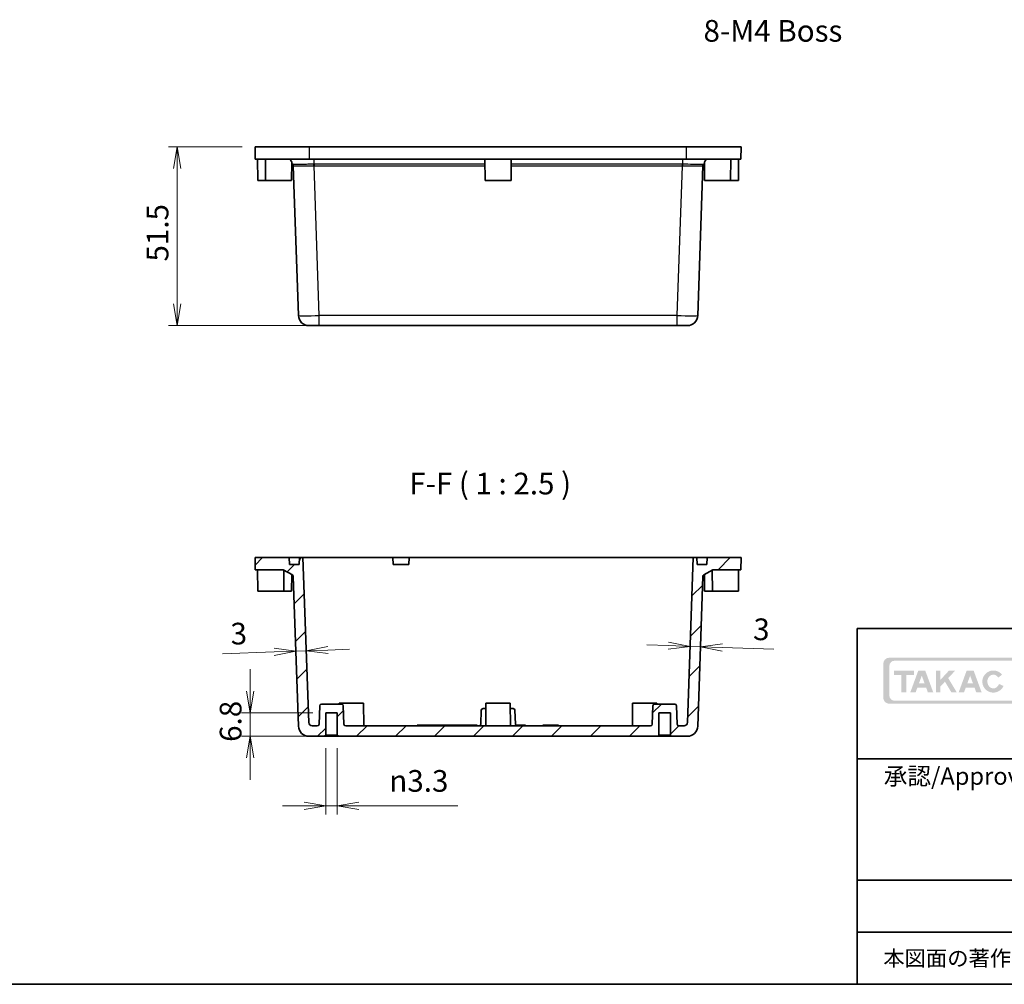
# Model space of a CAD drawing. Units: millimetres. Extents: x 0 to 4158, y 0 to 702.
# Drawn here: x 3051 to 3334, y 0 to 278 of the extents above; entities that cross this region are included whole.
import ezdxf
from ezdxf.enums import TextEntityAlignment as Align

# ---------------------------------------------------------------- set-up
doc = ezdxf.new("R2010")
doc.units = ezdxf.units.MM
for name, color, linetype, lineweight in [('Border (ISO)', 7, 'Continuous', 35), ('Dimension (ISO)', 7, 'Continuous', 18), ('Dimension (ISO) @ 1', 7, 'Continuous', 18), ('Hatch (ISO)', 1, 'Continuous', 18), ('Symbol (ISO)', 7, 'Continuous', 18), ('Symbol (ISO) @ 1', 7, 'Continuous', 18), ('Title (ISO)', 7, 'Continuous', 35), ('Visible (ISO)', 7, 'Continuous', 35), ('Visible Narrow (ISO)', 7, 'Continuous', 25)]:
    doc.layers.add(name, color=color, linetype=linetype, lineweight=lineweight)
doc.styles.add('Note Text (TK)', font='MS PGothic.ttf')
doc.styles.add('文字スタイル40', font='MS PGothic.ttf')
doc.styles.add('文字スタイル67', font='arial.ttf')
doc.dimstyles.new('Default - Method 1b (TK)', dxfattribs={"dimscale": 2, "dimtxt": 2.5, "dimasz": 2.5, "dimexe": 1, "dimexo": 1.499999999999999, "dimgap": 1, "dimtad": 1, "dimtoh": 1, "dimrnd": 1e-08, "dimdsep": 46, "dimtxsty": 'Note Text (TK)', "dimblk": 'OPEN', "dimcen": 0.09, "dimdle": 5, "dimclrd": 100, "dimclre": 100, "dimclrt": 7, "dimadec": 1, "dimazin": 1, "dimtfac": 1, "dimtmove": 0, "dimatfit": 3, "dimldrblk": 'OPEN', "dimfxl": 1, "dimtolj": 1, "dimlwd": -1, "dimlwe": -1, "dimarcsym": 0})

# ---------------------------------------------------------------- blocks, each defined once
blk = doc.blocks.new('図面枠 tk図枠')
at = {"layer": 'Border (ISO)'}
blk.add_line((14.50000000000001, 8.000000000000007), (405.4999999999999, 8.000000000000007), dxfattribs=at)
blk = doc.blocks.new('表題欄 tk表題欄')
at = {"layer": 'Hatch (ISO)'}
h = blk.add_hatch(color=256, dxfattribs=at)
edge = h.paths.add_edge_path(flags=0)
edge.add_arc((95.444849922821, 237.346881026017), 0.5958259999999996, 269.9999999999897, 360)
edge.add_line((96.040675922821, 237.3468810260171), (96.04067592282095, 240.7585970260168))
edge.add_arc((95.44484992282096, 240.7585970260169), 0.5958259999999996, 0, 90.0000000000068)
edge.add_line((95.44484992282091, 241.3544230260169), (79.00658192282103, 241.3544230260169))
edge.add_arc((79.00658192282103, 240.7585970260169), 0.5958259999999996, 90, 180)
edge.add_line((78.41075592282102, 240.7585970260168), (78.41075592282081, 237.3468810260171))
edge.add_arc((79.00658192282081, 237.3468810260168), 0.5958259999999996, 180, 270.0000000000205)
edge.add_line((79.00658192282103, 236.7510550260168), (95.44484992282091, 236.751055026017))
edge = h.paths.add_edge_path()
edge.add_line((77.70882392282107, 241.0034570260169), (77.70882392282107, 237.1020210260171))
edge.add_arc((78.41075592282097, 237.102021026017), 0.7019319999998935, 180, 270.000000000008)
edge.add_line((78.41075592282105, 236.4000890260172), (96.04067592282101, 236.4000890260172))
edge.add_arc((96.040675922821, 237.102021026017), 0.7019319999998921, 270, 360)
edge.add_line((96.7426079228209, 237.1020210260171), (96.74260792282098, 241.0034570260169))
edge.add_arc((96.04067592282107, 241.003457026017), 0.7019319999998921, 0, 90.00000000000873)
edge.add_line((96.04067592282095, 241.705389026017), (78.41075592282105, 241.7053890260169))
edge.add_arc((78.41075592282105, 241.0034570260169), 0.7019319999999984, 90.00000000000072, 180)
for points in [[(78.94128592282102, 240.1954190260171), (78.94128592282102, 239.7056990260171), (79.79013392282097, 239.7056990260171), (79.79013392282097, 237.7060090260171), (80.37779792282102, 237.7060090260171), (80.37779792282102, 239.7056990260171), (81.22664592282104, 239.7056990260171), (81.22664592282104, 240.1954190260171)], [(85.55355153134052, 237.7060090260171), (84.81294043548178, 238.9396854897348), (84.28739592282106, 238.3724785432585), (84.28739592282106, 237.7060090260171), (83.76502792282103, 237.7060090260171), (83.76502792282103, 240.1954190260171), (84.28739592282106, 240.1954190260171), (84.28739592282106, 239.1472136578642), (85.2586086041826, 240.1954190260171), (85.97643794456017, 240.1954190260171), (85.18872726044239, 239.3452627384302), (86.172817922821, 237.7060090260171)]]:
    blk.add_hatch(color=256, dxfattribs=at).paths.add_polyline_path(points)
h = blk.add_hatch(color=256, dxfattribs=at)
h.paths.add_polyline_path([(82.45967999495221, 238.7589070260171), (81.8218998506899, 238.7589070260171), (82.14078992282104, 239.627313026017)], flags=0)
h.paths.add_polyline_path([(82.64850318183746, 238.2447010260171), (81.63307666380464, 238.2447010260171), (81.43526189659153, 237.7060090260171), (80.81854592282102, 237.7060090260171), (81.73268992282102, 240.1954190260171), (82.54888992282102, 240.1954190260171), (83.46303392282098, 237.7060090260171), (82.84631794905052, 237.7060090260171)])
h = blk.add_hatch(color=256, dxfattribs=at)
h.paths.add_polyline_path([(87.39654585068993, 238.7589070260171), (88.03432599495216, 238.7589070260171), (87.71543592282107, 239.627313026017)], flags=0)
h.paths.add_polyline_path([(87.00990789659151, 237.7060090260171), (87.20772266380467, 238.2447010260171), (88.22314918183736, 238.2447010260171), (88.42096394905047, 237.7060090260171), (89.03767992282091, 237.7060090260171), (88.123535922821, 240.1954190260171), (87.30733592282104, 240.1954190260171), (86.39319192282105, 237.7060090260171)])
h = blk.add_hatch(color=256, dxfattribs=at)
edge = h.paths.add_edge_path()
edge.add_arc((90.39257192282079, 238.9507140260171), 1.273272000000011, 38.55054079078439, 336.5820184016556)
edge.add_line((91.56096443223191, 238.4446700260172), (91.04202846323602, 238.6694270587604))
edge.add_ellipse((90.392571922821, 238.9507140260171), major_axis=(0, -0.7998759999999119), ratio=0.8673469387756529, start_angle=128.5505407907963, end_angle=426.582018401653, ccw=False)
edge.add_line((90.96328818027123, 239.4055047731898), (91.38834540645578, 239.7442231660233))
at = {"layer": 'Title (ISO)'}
for p, q in [((74.70882392282105, 245.052739026017), (255.7088239228211, 245.052739026017)), ((74.70882392282105, 204.052739026017), (74.70882392282105, 245.052739026017)), ((74.70882392282105, 230.052739026017), (230.7088239228211, 230.0527390260171)), ((74.70882392282105, 216.052739026017), (230.7088239228211, 216.052739026017)), ((255.7088239228211, 210.052739026017), (74.70882392282105, 210.052739026017)), ((74.70882392282105, 204.052739026017), (255.7088239228211, 204.052739026017))]:
    blk.add_line(p, q, dxfattribs=at)
at = {"layer": 'Title (ISO)', "color": 1, "insert": (87.20882392282105, 228.052739026017), "char_height": 2.000000029802322, "attachment_point": 5, "line_spacing_factor": 1.5, "style": 'Note Text (TK)'}
blk.add_mtext('\\fＭＳ Ｐゴシック|b0|i0;{\\H2.0000;承認/Approved}', dxfattribs=at)
at = {"layer": 'Title (ISO)', "color": 7, "insert": (77.70882392282107, 207.052739026017), "char_height": 1.800000071525573, "attachment_point": 4, "line_spacing_factor": 1.5, "style": 'Note Text (TK)'}
blk.add_mtext('\\fMS PGothic|b0|i0;{\\H1.8000;本図面の著作権は株式会社タカチ電機工業に帰属します。 / Copyright (C)\xa0 TAKACHI ELECTRONICS ENCLOSURE CO., LTD. All Rights Reserved.}', dxfattribs=at)
at = {"layer": 'Title (ISO)', "color": 7}
for tag, p, height, style in [('<品名>_001', (157.5809830137301, 236.6891026623807), 2.5, 'Note Text (TK)'), ('<Title>_001', (157.4482509312165, 231.5520568828656), 2.000000029802322, '文字スタイル67'), ('<型番>_001', (157.6747330123755, 220.0527389664124), 3.000000119209289, '文字スタイル40'), ('作成日_001', (175.8664943773665, 211.7814322078352), 2.5, 'Note Text (TK)'), ('<ページ_No.>_001', (237.9488807410029, 212.302739026017), 2.5, 'Note Text (TK)'), ('<総ページ数>_001', (246.7997330137301, 212.302739026017), 2.5, 'Note Text (TK)')]:
    blk.add_attdef(tag, p, '', height=height, dxfattribs=dict(at, style=style))
at = {"layer": 'Title (ISO)', "color": 7, "style": 'Note Text (TK)'}
for tag, p in [('<尺度>', (243.2088239228211, 224.552739026017)), ('<部品サイズ>', (112.208823922821, 213.052739026017))]:
    blk.add_attdef(tag, text='', height=2.5, dxfattribs=at).set_placement(p, align=Align.MIDDLE_CENTER)
blk = doc.blocks.new('_Open')
at = {"color": 0, "linetype": 'ByBlock', "lineweight": -2}
for p, q in [((-1, 0.1666666666666666), (0, 0)), ((-1, -0.1666666666666666), (0, 0)), ((0, 0), (-1, 0))]:
    blk.add_line(p, q, dxfattribs=at)
blk = doc.blocks.new('*D66')
at = {"layer": 'Defpoints', "color": 0}
for p in [(3118.516082359059, 241.3134039609388), (3096.027391174896, 189.8134039609394), (3136.987518100141, 189.8134039609394)]:
    blk.add_point(p, dxfattribs=at)
at = {"layer": 'Dimension (ISO)', "color": 100}
for p, q in [((3114.766082359059, 241.3134039609388), (3093.527391174897, 241.3134039609388)), ((3096.027391174896, 235.0634039609388), (3096.027391174896, 196.0634039609394)), ((3133.237518100142, 189.8134039609394), (3093.527391174897, 189.8134039609394))]:
    blk.add_line(p, q, dxfattribs=at)
at = {"layer": 'Dimension (ISO)', "color": 100, "xscale": 6.25, "yscale": 6.25, "zscale": 6.25}
for p, rotation in [((3096.027391174896, 241.3134039609388), 90), ((3096.027391174896, 189.8134039609394), 270)]:
    blk.add_blockref('_Open', p, dxfattribs=dict(at, rotation=rotation))
at = {"layer": 'Dimension (ISO)', "color": 7, "insert": (3090.402391174896, 208.2835744154845), "char_height": 6.25, "attachment_point": 4, "rotation": 90, "style": 'Note Text (TK)'}
blk.add_mtext('\\A1;51.5', dxfattribs=at)
blk = doc.blocks.new('*D67')
at = {"layer": 'Defpoints', "color": 0}
for p in [(3130.120854695347, 99.28882565522247), (3133.125665932852, 99.20341503418442), (3130.235335317453, 96.01052956460887)]:
    blk.add_point(p, dxfattribs=at)
at = {"layer": 'Dimension (ISO)', "color": 100}
for p, q in [((3139.479700467378, 96.33334990910704), (3145.725893136248, 96.55147176349769)), ((3123.989142648583, 95.79240771021821), (3109.126043221218, 95.2733768411822)), ((3133.233507798509, 96.11522805471635), (3130.235335317453, 96.01052956460887))]:
    blk.add_line(p, q, dxfattribs=at)
at = {"layer": 'Dimension (ISO)', "color": 100, "xscale": 6.25, "yscale": 6.25, "zscale": 6.25}
for p, rotation in [((3130.235335317453, 96.01052956460887), 2.000000000000282), ((3133.233507798509, 96.11522805471635), 182.0000000000003)]:
    blk.add_blockref('_Open', p, dxfattribs=dict(at, rotation=rotation))
at = {"layer": 'Dimension (ISO)', "color": 7, "insert": (3111.428210619815, 100.9821989849208), "char_height": 6.25, "attachment_point": 4, "rotation": 2.000000000000283, "style": 'Note Text (TK)'}
blk.add_mtext('\\A1;3', dxfattribs=at)
blk = doc.blocks.new('*D68')
at = {"layer": 'Defpoints', "color": 0}
for p in [(3246.927159781904, 99.74270336944092), (3243.906498785364, 99.20341503418443), (3246.84103736139, 97.27647992225612)]:
    blk.add_point(p, dxfattribs=at)
at = {"layer": 'Dimension (ISO)', "color": 100}
for p, q in [((3237.596672211464, 97.59930026675428), (3231.350479542595, 97.81742212114494)), ((3243.842864880333, 97.38117841236361), (3246.84103736139, 97.27647992225612)), ((3253.08723003026, 97.05835806786546), (3267.950329457625, 96.53932719882945))]:
    blk.add_line(p, q, dxfattribs=at)
at = {"layer": 'Dimension (ISO)', "color": 100, "xscale": 6.25, "yscale": 6.25, "zscale": 6.25}
for p, rotation in [((3243.842864880333, 97.38117841236361), 357.9999999999997), ((3246.84103736139, 97.27647992225612), 177.9999999999997)]:
    blk.add_blockref('_Open', p, dxfattribs=dict(at, rotation=rotation))
at = {"layer": 'Dimension (ISO)', "color": 7, "insert": (3262.028209489571, 102.3745608718172), "char_height": 6.25, "attachment_point": 4, "rotation": 357.9999999999997, "style": 'Note Text (TK)'}
blk.add_mtext('\\A1;3', dxfattribs=at)
blk = doc.blocks.new('*D69')
at = {"layer": 'Defpoints', "color": 0}
for p in [(3138.866082359108, 71.82086478253568), (3142.166082359108, 71.82086478253568), (3142.166082359108, 51.41483312923966)]:
    blk.add_point(p, dxfattribs=at)
at = {"layer": 'Dimension (ISO)', "color": 100}
for p, q in [((3138.866082359108, 68.07086478253568), (3138.866082359108, 48.91483312923966)), ((3142.166082359108, 68.07086478253568), (3142.166082359108, 48.91483312923966)), ((3132.616082359108, 51.41483312923966), (3126.366082359108, 51.41483312923966)), ((3138.866082359108, 51.41483312923966), (3142.166082359108, 51.41483312923966)), ((3148.416082359108, 51.41483312923966), (3176.892920247215, 51.41483312923966))]:
    blk.add_line(p, q, dxfattribs=at)
at = {"layer": 'Dimension (ISO)', "color": 100, "xscale": 6.25, "yscale": 6.25, "zscale": 6.25}
blk.add_blockref('_Open', (3138.866082359108, 51.41483312923966), dxfattribs=at)
at = {"layer": 'Dimension (ISO)', "color": 100, "xscale": 6.25, "yscale": 6.25, "zscale": 6.25, "rotation": 180}
blk.add_blockref('_Open', (3142.166082359108, 51.41483312923966), dxfattribs=at)
at = {"layer": 'Dimension (ISO)', "color": 7, "insert": (3157.166082429152, 58.61670566537632), "char_height": 6.25, "attachment_point": 4, "style": 'Note Text (TK)'}
blk.add_mtext('\\A1;{\\fAIGDT|b0|i0;\\ln}\\fＭＳ Ｐゴシック|b0|i0;3.3', dxfattribs=at)
blk = doc.blocks.new('*D70')
at = {"layer": 'Defpoints', "color": 0}
for p in [(3138.86608235911, 78.2708647825357), (3117.074612300406, 71.47086478253568), (3138.51608235911, 71.47086478253568)]:
    blk.add_point(p, dxfattribs=at)
at = {"layer": 'Dimension (ISO)', "color": 100}
for p, q in [((3117.074612300406, 84.5208647825357), (3117.074612300406, 90.7708647825357)), ((3135.11608235911, 78.2708647825357), (3114.574612300406, 78.2708647825357)), ((3117.074612300406, 78.2708647825357), (3117.074612300406, 71.47086478253568)), ((3134.76608235911, 71.47086478253568), (3114.574612300406, 71.47086478253568)), ((3117.074612300406, 65.22086478253568), (3117.074612300406, 58.97086478253569))]:
    blk.add_line(p, q, dxfattribs=at)
at = {"layer": 'Dimension (ISO)', "color": 100, "xscale": 6.25, "yscale": 6.25, "zscale": 6.25}
for p, rotation in [((3117.074612300406, 78.2708647825357), 270), ((3117.074612300406, 71.47086478253568), 90)]:
    blk.add_blockref('_Open', p, dxfattribs=dict(at, rotation=rotation))
at = {"layer": 'Dimension (ISO)', "color": 7, "insert": (3111.449612300405, 69.86376250980754), "char_height": 6.25, "attachment_point": 4, "rotation": 90, "style": 'Note Text (TK)'}
blk.add_mtext('\\A1;6.8', dxfattribs=at)

msp = doc.modelspace()

# ---------------------------------------------------------------- hatches: boundary and pattern name
at = {"layer": 'Hatch (ISO)'}
h = msp.add_hatch(dxfattribs=at)
h.set_pattern_fill('ANSI31', color=256, scale=63.5, style=0)
h.set_pattern_definition([(45, (2730.75, -19.99999999999998), (-5.612660075668221, 5.612660075668221), [])])
edge = h.paths.add_edge_path()
edge.add_line((3131.190872740217, 120.9708647825357), (3128.40050385735, 120.9708647825357))
edge.add_line((3128.40050385735, 120.9708647825357), (3128.295688298784, 122.9708647825357))
edge.add_line((3128.295688298783, 122.9708647825357), (3118.516082359108, 122.9708647825357))
edge.add_line((3118.516082359108, 122.9708647825357), (3118.546626396375, 119.4708647825357))
edge.add_line((3118.546626396375, 119.4708647825356), (3126.616082359108, 119.4708647825356))
edge.add_line((3126.616082359108, 119.4708647825357), (3129.233673324975, 117.9595979337641))
edge.add_ellipse((3128.983673324975, 117.5265852318719), major_axis=(0.4330127018921871, -0.2499999999999591), ratio=1, start_angle=31.999999999994373, end_angle=89.99999999999989, ccw=False)
edge.add_line((3129.483368738485, 117.5440349802231), (3130.991173138076, 74.36616629242815))
edge.add_ellipse((3133.989345619133, 74.47086478253566), major_axis=(0.104698490107494, -2.998172481057291), ratio=1, start_angle=270.0000000000002, end_angle=358.0000000000002)
edge.add_line((3133.989345619133, 71.47086478253564), (3138.516082359108, 71.47086478253567))
edge.add_line((3138.516082359108, 71.47086478253567), (3138.866082359108, 71.82086478253568))
edge.add_line((3138.866082359108, 71.82086478253568), (3138.866082359108, 78.27086478253565))
edge.add_line((3138.866082359108, 78.27086478253565), (3142.166082359108, 78.27086478253565))
edge.add_line((3142.166082359108, 78.27086478253565), (3142.166082359108, 71.82086478253568))
edge.add_line((3142.166082359108, 71.82086478253568), (3142.516082359108, 71.47086478253568))
edge.add_line((3142.516082359108, 71.47086478253567), (3234.516082359108, 71.47086478253568))
edge.add_line((3234.516082359108, 71.47086478253568), (3234.866082359108, 71.82086478253568))
edge.add_line((3234.866082359108, 71.8208647825357), (3234.866082359108, 78.2708647825357))
edge.add_line((3234.866082359108, 78.2708647825357), (3238.166082359108, 78.2708647825357))
edge.add_line((3238.166082359108, 78.2708647825357), (3238.166082359108, 71.8208647825357))
edge.add_line((3238.166082359108, 71.8208647825357), (3238.516082359108, 71.47086478253568))
edge.add_line((3238.516082359108, 71.47086478253568), (3243.042819099083, 71.47086478253568))
edge.add_ellipse((3243.042819099083, 74.47086478253567), major_axis=(2.999999999999989, 7e-16), ratio=1, start_angle=270, end_angle=358.0000000000002)
edge.add_line((3246.04099158014, 74.36616629242818), (3247.548795979732, 117.5440349802231))
edge.add_ellipse((3248.048491393241, 117.5265852318719), major_axis=(0.0174497483512258, 0.4996954135095156), ratio=1, start_angle=31.99999999999642, end_angle=90.00000000000068, ccw=False)
edge.add_line((3247.798491393241, 117.9595979337641), (3250.416082359108, 119.4708647825357))
edge.add_line((3250.416082359108, 119.4708647825357), (3258.485538321841, 119.4708647825357))
edge.add_line((3258.485538321841, 119.4708647825357), (3258.516082359108, 122.9708647825357))
edge.add_line((3258.516082359108, 122.9708647825357), (3248.736476419433, 122.9708647825357))
edge.add_line((3248.736476419433, 122.9708647825357), (3248.631660860867, 120.9708647825357))
edge.add_line((3248.631660860866, 120.9708647825357), (3245.841291977999, 120.9708647825357))
edge.add_line((3245.841291977999, 120.9708647825357), (3245.736476419433, 122.9708647825357))
edge.add_line((3245.736476419433, 122.9708647825357), (3244.736476419433, 122.9708647825357))
edge.add_line((3244.736476419433, 122.9708647825357), (3243.076521151295, 75.43596528583319))
edge.add_ellipse((3242.077130324275, 75.4708647825357), major_axis=(-0.0348994967025005, -0.9993908270191024), ratio=1, start_angle=2.0000000000005116, end_angle=89.99999999999977, ccw=False)
edge.add_line((3242.077130324275, 74.47086478253568), (3240.598926746511, 74.4708647825357))
edge.add_ellipse((3240.598926746512, 74.97086478253568), major_axis=(-0.4999999999999894, -9e-15), ratio=1, start_angle=1.9999999999980105, end_angle=90, ccw=False)
edge.add_line((3240.099231333001, 74.95341503418445), (3239.912932537416, 80.28831453088695))
edge.add_ellipse((3239.413237123907, 80.2708647825357), major_axis=(-0.0174497483512505, 0.4996954135095513), ratio=1, start_angle=270, end_angle=358.000000000001)
edge.add_line((3239.413237123907, 80.77086478253571), (3233.61892759431, 80.7708647825357))
edge.add_ellipse((3233.618927594309, 80.27086478253568), major_axis=(-0.5000000000000071, -1.79e-14), ratio=1, start_angle=270, end_angle=357.999999999996)
edge.add_line((3233.1192321808, 80.28831453088695), (3232.932933385214, 74.95341503418443))
edge.add_ellipse((3232.433237971704, 74.9708647825357), major_axis=(-0.0174497483512503, -0.4996954135095424), ratio=1, start_angle=1.9999999999989768, end_angle=90, ccw=False)
edge.add_line((3232.433237971704, 74.4708647825357), (3144.598926746512, 74.47086478253567))
edge.add_ellipse((3144.598926746512, 74.97086478253567), major_axis=(-0.4999999999999984, -9e-15), ratio=1, start_angle=1.9999999999989768, end_angle=89.99999999999898, ccw=False)
edge.add_line((3144.099231333002, 74.95341503418442), (3143.912932537416, 80.28831453088692))
edge.add_ellipse((3143.413237123907, 80.27086478253568), major_axis=(-0.0174497483512505, 0.4996954135095424), ratio=1, start_angle=270, end_angle=358.000000000002)
edge.add_line((3143.413237123907, 80.77086478253567), (3137.61892759431, 80.77086478253567))
edge.add_ellipse((3137.61892759431, 80.27086478253568), major_axis=(-0.5000000000000071, -1e-16), ratio=1, start_angle=270, end_angle=357.999999999998)
edge.add_line((3137.1192321808, 80.28831453088692), (3136.932933385214, 74.9534150341844))
edge.add_ellipse((3136.433237971705, 74.97086478253567), major_axis=(-0.0174497483512503, -0.4996954135095424), ratio=1, start_angle=1.9999999999989768, end_angle=90, ccw=False)
edge.add_line((3136.433237971705, 74.47086478253568), (3134.95503439394, 74.47086478253568))
edge.add_ellipse((3134.95503439394, 75.47086478253567), major_axis=(-1.000000000000005, 8.7e-15), ratio=1, start_angle=2.0000000000005116, end_angle=90, ccw=False)
edge.add_line((3133.955643566921, 75.43596528583318), (3132.295688298783, 122.9708647825357))
edge.add_line((3132.295688298783, 122.9708647825357), (3131.295688298783, 122.9708647825357))
edge.add_line((3131.295688298783, 122.9708647825357), (3131.190872740217, 120.9708647825357))

# ---------------------------------------------------------------- linework, layer by layer
at = {"layer": 'Visible (ISO)'}
for p, q in [((3134.207964277877, 241.3134039609361), (3118.516082359057, 241.3134039609412)), ((3118.546626396325, 237.8134039609412), (3118.516082359057, 241.3134039609412)), ((3242.824200440238, 241.3134039609361), (3134.207964277877, 241.313403960936)), ((3258.516082359057, 241.3134039609412), (3242.824200440238, 241.3134039609361)), ((3258.485538321789, 237.8134039609413), (3258.516082359057, 241.3134039609412)), ((3134.211120119366, 237.813403960936), (3118.546626396325, 237.8134039609412)), ((3119.266082359057, 231.6134039609567), (3119.216082359058, 237.8134039609567)), ((3121.516082359057, 231.6134039609389), (3121.466082359057, 237.8134039609388)), ((3129.016082359057, 231.6134039609389), (3129.058346614626, 236.8541716514738)), ((3129.054727902116, 236.4054513001969), (3129.234028630515, 236.3019319763894)), ((3129.483368738434, 235.8865741586273), (3130.991173138025, 192.7087054708327)), ((3242.821044598749, 237.8134039609361), (3134.211120119366, 237.8134039609361)), ((3184.766082359057, 231.6134039609365), (3184.716082359057, 237.8134039609366)), ((3192.266082359057, 231.6134039609365), (3192.316082359057, 237.8134039609366)), ((3258.485538321789, 237.8134039609413), (3242.821044598749, 237.8134039609361)), ((3246.04099158009, 192.7087054708328), (3247.548795979681, 235.8865741586273)), ((3247.977436815999, 236.4054513001969), (3247.798136087599, 236.3019319763894)), ((3248.016082359057, 231.6134039609389), (3247.973818103488, 236.8541716514738)), ((3255.516082359057, 231.6134039609389), (3255.566082359057, 237.8134039609389)), ((3257.766082359057, 231.6134039609567), (3257.816082359057, 237.8134039609567)), ((3121.516082359057, 231.6134039609557), (3119.266082359057, 231.6134039609567)), ((3129.016082359057, 231.6134039609389), (3121.516082359057, 231.6134039609389)), ((3192.266082359057, 231.6134039609365), (3184.766082359057, 231.6134039609365)), ((3255.516082359057, 231.6134039609389), (3248.016082359057, 231.6134039609389)), ((3257.766082359057, 231.6134039609567), (3255.516082359057, 231.6134039609557)), ((3136.98751810014, 189.8134039609393), (3133.989345619082, 189.8134039609402)), ((3136.98751810014, 189.8134039609393), (3240.044646617974, 189.8134039609394)), ((3243.042819099032, 189.8134039609403), (3240.044646617974, 189.8134039609394)), ((3128.295688298783, 122.9708647825356), (3118.516082359108, 122.9708647825356)), ((3118.516082359108, 122.9708647825356), (3118.546626396375, 119.4708647825356)), ((3128.40050385735, 120.9708647825356), (3128.295688298783, 122.9708647825356)), ((3128.295688298783, 122.9708647825356), (3131.295688298783, 122.9708647825356)), ((3131.295688298783, 122.9708647825356), (3131.190872740217, 120.9708647825356)), ((3132.295688298783, 122.9708647825356), (3131.295688298783, 122.9708647825356)), ((3133.955643566921, 75.43596528583316), (3132.295688298783, 122.9708647825356)), ((3135.293860779841, 122.9708647825356), (3132.295688298783, 122.9708647825356)), ((3135.293860779841, 122.9708647825356), (3158.166082359108, 122.9708647825357)), ((3158.270897917674, 120.9708647825357), (3158.166082359108, 122.9708647825357)), ((3158.166082359108, 122.9708647825357), (3162.866082359108, 122.9708647825357)), ((3162.866082359108, 122.9708647825357), (3162.761266800542, 120.9708647825357)), ((3162.866082359108, 122.9708647825357), (3241.738303938375, 122.9708647825357)), ((3244.736476419433, 122.9708647825357), (3241.738303938375, 122.9708647825357)), ((3244.736476419433, 122.9708647825357), (3243.076521151295, 75.43596528583318)), ((3245.736476419433, 122.9708647825357), (3244.736476419433, 122.9708647825357)), ((3245.841291977999, 120.9708647825357), (3245.736476419433, 122.9708647825357)), ((3245.736476419433, 122.9708647825357), (3248.736476419433, 122.9708647825357)), ((3248.736476419433, 122.9708647825357), (3248.631660860866, 120.9708647825357)), ((3258.516082359108, 122.9708647825357), (3248.736476419433, 122.9708647825357)), ((3258.485538321841, 119.4708647825357), (3258.516082359108, 122.9708647825357)), ((3118.546626396375, 119.4708647825356), (3126.616082359108, 119.4708647825356)), ((3119.266082359108, 113.2708647825356), (3119.216082359108, 119.4708647825356)), ((3126.616082359108, 119.4708647825356), (3129.233673324975, 117.9595979337641)), ((3126.766082359108, 113.2708647825356), (3126.815155464664, 119.3559298714546)), ((3131.190872740217, 120.9708647825356), (3128.40050385735, 120.9708647825356)), ((3162.761266800542, 120.9708647825357), (3158.270897917674, 120.9708647825357)), ((3248.631660860866, 120.9708647825357), (3245.841291977999, 120.9708647825357)), ((3247.798491393241, 117.9595979337641), (3250.416082359108, 119.4708647825357)), ((3250.266082359108, 113.2708647825357), (3250.217009253552, 119.3559298714546)), ((3250.416082359108, 119.4708647825357), (3258.485538321841, 119.4708647825357)), ((3257.766082359108, 113.2708647825357), (3257.816082359108, 119.4708647825357)), ((3129.016082359108, 113.2708647825356), (3129.054727902167, 118.0629121217927)), ((3129.483368738485, 117.5440349802231), (3130.991173138076, 74.36616629242815)), ((3246.04099158014, 74.36616629242818), (3247.548795979732, 117.5440349802231)), ((3248.016082359108, 113.2708647825357), (3247.977436816049, 118.0629121217927)), ((3126.766082359108, 113.2708647825356), (3119.266082359108, 113.2708647825356)), ((3129.016082359108, 113.2708647825356), (3126.766082359108, 113.2708647825356)), ((3250.266082359108, 113.2708647825357), (3248.016082359108, 113.2708647825357)), ((3257.766082359108, 113.2708647825357), (3250.266082359108, 113.2708647825357)), ((3137.1192321808, 80.28831453088692), (3136.932933385214, 74.95341503418442)), ((3143.413237123907, 80.77086478253567), (3137.61892759431, 80.77086478253567)), ((3142.766082359108, 80.97086478253567), (3142.76433698555, 80.77086478253567)), ((3142.766082359108, 80.97086478253567), (3149.766082359108, 80.97086478253567)), ((3144.099231333002, 74.95341503418442), (3143.912932537416, 80.28831453088692)), ((3149.766082359108, 80.97086478253567), (3149.822806999748, 74.47086478253566)), ((3184.17353059397, 79.4708647825357), (3185.002992057422, 79.4708647825357)), ((3185.016082359108, 80.97086478253568), (3184.959357718468, 74.47086478253567)), ((3185.016082359108, 80.97086478253568), (3192.016082359108, 80.97086478253568)), ((3192.016082359108, 80.97086478253568), (3192.072806999748, 74.47086478253567)), ((3192.029172660794, 79.4708647825357), (3192.858634124246, 79.4708647825357)), ((3227.266082359108, 80.97086478253568), (3227.209357718468, 74.47086478253568)), ((3227.266082359108, 80.97086478253568), (3234.266082359108, 80.97086478253568)), ((3233.1192321808, 80.28831453088695), (3232.932933385214, 74.95341503418443)), ((3239.413237123907, 80.77086478253567), (3233.618927594309, 80.77086478253567)), ((3234.266082359108, 80.97086478253568), (3234.267827732666, 80.77086478253567)), ((3240.099231333002, 74.95341503418443), (3239.912932537416, 80.28831453088692)), ((3138.866082359108, 71.82086478253566), (3138.866082359108, 78.27086478253565)), ((3138.866082359108, 78.27086478253565), (3142.166082359108, 78.27086478253565)), ((3142.166082359108, 78.27086478253565), (3142.166082359108, 71.82086478253566)), ((3183.67383518046, 78.98831453088694), (3183.532933385214, 74.95341503418442)), ((3193.358329537755, 78.98831453088694), (3193.499231333002, 74.95341503418442)), ((3234.866082359108, 71.82086478253568), (3234.866082359108, 78.27086478253568)), ((3234.866082359108, 78.27086478253568), (3238.166082359108, 78.27086478253568)), ((3238.166082359108, 78.27086478253568), (3238.166082359108, 71.82086478253568)), ((3136.433237971705, 74.47086478253567), (3134.95503439394, 74.47086478253566)), ((3232.433237971704, 74.4708647825357), (3144.598926746512, 74.47086478253566)), ((3165.212642359108, 74.47086478253567), (3165.212642359108, 74.67086478253567)), ((3165.850762359108, 74.67086478253567), (3165.212642359108, 74.67086478253567)), ((3165.850762359108, 74.67086478253567), (3167.974565967133, 74.67086478253567)), ((3167.974565967133, 74.47086478253567), (3167.974565967133, 74.67086478253567)), ((3167.974565967133, 74.67086478253567), (3170.164603903927, 74.67086478253567)), ((3170.164603903927, 74.67086478253567), (3170.463058322005, 74.67086478253567)), ((3170.164603903927, 74.47086478253567), (3170.164603903927, 74.67086478253567)), ((3170.463058322005, 74.67086478253567), (3171.101133284792, 74.67086478253567)), ((3170.463058322005, 74.47086478253567), (3170.463058322005, 74.67086478253567)), ((3171.101133284792, 74.67086478253567), (3171.261681178655, 74.67086478253567)), ((3171.101133284792, 74.47086478253567), (3171.101133284792, 74.67086478253567)), ((3171.261681178655, 74.67086478253567), (3172.060304035305, 74.67086478253567)), ((3171.261681178655, 74.47086478253567), (3171.261681178655, 74.67086478253567)), ((3172.060304035305, 74.67086478253567), (3172.218793622836, 74.67086478253567)), ((3172.060304035305, 74.47086478253567), (3172.060304035305, 74.67086478253567)), ((3172.218793622836, 74.67086478253567), (3172.875393342608, 74.67086478253567)), ((3172.218793622836, 74.47086478253567), (3172.218793622836, 74.67086478253567)), ((3172.875393342608, 74.47086478253567), (3172.875393342608, 74.67086478253567)), ((3172.875393342608, 74.67086478253567), (3172.990658497176, 74.67086478253567)), ((3172.990658497176, 74.47086478253567), (3172.990658497176, 74.67086478253567)), ((3172.990658497176, 74.67086478253567), (3173.91277973372, 74.67086478253567)), ((3173.912779733721, 74.67086478253567), (3175.013973621112, 74.67086478253567)), ((3175.013973621112, 74.47086478253567), (3175.013973621112, 74.67086478253567)), ((3175.013973621112, 74.67086478253567), (3175.067489585733, 74.67086478253567)), ((3175.067489585733, 74.67086478253567), (3175.705564548521, 74.67086478253567)), ((3175.067489585733, 74.47086478253567), (3175.067489585733, 74.67086478253567)), ((3175.705564548521, 74.67086478253567), (3175.866112442383, 74.67086478253567)), ((3175.705564548521, 74.47086478253567), (3175.705564548521, 74.67086478253567)), ((3175.866112442383, 74.67086478253567), (3176.664735299033, 74.67086478253567)), ((3175.866112442383, 74.47086478253567), (3175.866112442383, 74.67086478253567)), ((3176.664735299033, 74.67086478253567), (3176.823224886565, 74.67086478253567)), ((3176.664735299033, 74.47086478253567), (3176.664735299033, 74.67086478253567)), ((3176.823224886565, 74.67086478253567), (3177.479824606336, 74.67086478253567)), ((3176.823224886565, 74.47086478253567), (3176.823224886565, 74.67086478253567)), ((3177.479824606336, 74.67086478253567), (3177.778279024414, 74.67086478253567)), ((3177.479824606336, 74.47086478253567), (3177.479824606336, 74.67086478253567)), ((3177.778279024414, 74.47086478253567), (3177.778279024414, 74.67086478253567)), ((3177.778279024414, 74.67086478253567), (3179.968316961208, 74.67086478253567)), ((3179.968316961208, 74.67086478253567), (3181.877962359108, 74.67086478253567)), ((3179.968316961208, 74.47086478253567), (3179.968316961208, 74.67086478253567)), ((3182.516082359108, 74.67086478253567), (3181.877962359108, 74.67086478253567)), ((3182.516082359108, 74.47086478253567), (3182.516082359108, 74.67086478253567)), ((3193.598926746512, 74.67086478253567), (3193.719309941356, 74.67086478253567)), ((3193.719309941356, 74.55635972554023), (3193.719309941356, 74.67086478253567)), ((3193.719309941356, 74.67086478253567), (3193.808288862642, 74.67086478253567)), ((3193.808288862642, 74.50863410718672), (3193.808288862642, 74.67086478253567)), ((3193.809018210723, 74.67086478253567), (3194.035112222949, 74.67086478253567)), ((3193.809018210723, 74.50833397487548), (3193.809018210723, 74.67086478253567)), ((3194.035112222949, 74.67086478253567), (3194.092000393767, 74.67086478253567)), ((3194.035112222949, 74.67086478253567), (3194.035112222949, 74.47086478253568)), ((3194.092000393767, 74.67086478253567), (3194.374982576811, 74.67086478253567)), ((3194.092000393767, 74.67086478253567), (3194.092000393767, 74.47086478253568)), ((3194.374982576811, 74.67086478253567), (3194.431141412105, 74.67086478253567)), ((3194.374982576811, 74.67086478253567), (3194.374982576811, 74.4708647825357)), ((3194.431141412105, 74.67086478253567), (3194.663799444041, 74.67086478253567)), ((3194.431141412105, 74.67086478253567), (3194.431141412105, 74.47086478253568)), ((3194.663799444041, 74.67086478253567), (3194.700266207648, 74.67086478253567)), ((3194.663799444041, 74.67086478253567), (3194.663799444041, 74.4708647825357)), ((3194.700266207648, 74.67086478253567), (3194.753507713408, 74.67086478253567)), ((3194.700266207648, 74.67086478253567), (3194.700266207648, 74.4708647825357)), ((3194.753507713408, 74.67086478253567), (3194.978143054587, 74.67086478253567)), ((3194.753507713408, 74.67086478253567), (3194.753507713408, 74.4708647825357)), ((3194.978143054587, 74.67086478253567), (3195.059828633198, 74.67086478253567)), ((3194.978143054587, 74.67086478253567), (3194.978143054587, 74.47086478253568)), ((3195.059828633198, 74.67086478253567), (3195.309990717692, 74.67086478253567)), ((3195.059828633198, 74.67086478253567), (3195.059828633198, 74.4708647825357)), ((3195.309990717692, 74.67086478253567), (3195.58495020998, 74.67086478253567)), ((3195.309990717692, 74.67086478253567), (3195.309990717692, 74.4708647825357)), ((3195.58495020998, 74.67086478253567), (3195.652049078124, 74.67086478253567)), ((3195.58495020998, 74.47086478253568), (3195.58495020998, 74.67086478253567)), ((3195.652049078124, 74.67086478253567), (3195.87814309035, 74.67086478253567)), ((3195.652049078124, 74.67086478253567), (3195.652049078124, 74.4708647825357)), ((3195.87814309035, 74.67086478253567), (3195.922632557272, 74.67086478253567)), ((3195.87814309035, 74.67086478253567), (3195.87814309035, 74.47086478253568)), ((3195.922632557272, 74.67086478253567), (3196.16695995758, 74.67086478253567)), ((3195.922632557272, 74.67086478253567), (3195.922632557272, 74.47086478253568)), ((3196.16695995758, 74.67086478253567), (3196.440460778821, 74.67086478253567)), ((3196.16695995758, 74.67086478253567), (3196.16695995758, 74.47086478253568)), ((3196.440460778821, 74.47086478253568), (3196.440460778821, 74.67086478253567)), ((3201.365746872198, 74.67086478253567), (3201.578712845004, 74.67086478253567)), ((3201.365746872198, 74.67086478253567), (3201.365746872198, 74.4708647825357)), ((3201.578712845004, 74.67086478253567), (3201.742084002225, 74.67086478253567)), ((3201.578712845004, 74.67086478253567), (3201.578712845004, 74.4708647825357)), ((3201.742084002225, 74.67086478253567), (3201.867164985907, 74.67086478253567)), ((3201.742084002225, 74.67086478253567), (3201.742084002225, 74.4708647825357)), ((3201.867164985907, 74.67086478253567), (3202.080130958713, 74.67086478253567)), ((3201.867164985907, 74.67086478253567), (3201.867164985907, 74.4708647825357)), ((3202.080130958713, 74.67086478253567), (3202.243502115934, 74.67086478253567)), ((3202.080130958713, 74.67086478253567), (3202.080130958713, 74.4708647825357)), ((3202.243502115934, 74.67086478253567), (3202.398121246876, 74.67086478253567)), ((3202.243502115934, 74.67086478253567), (3202.243502115934, 74.4708647825357)), ((3202.398121246876, 74.67086478253567), (3202.561492404097, 74.67086478253567)), ((3202.398121246876, 74.67086478253567), (3202.398121246876, 74.4708647825357)), ((3202.561492404097, 74.67086478253567), (3202.786127745276, 74.67086478253567)), ((3202.561492404097, 74.67086478253567), (3202.561492404097, 74.4708647825357)), ((3202.786127745276, 74.4708647825357), (3202.786127745276, 74.67086478253567)), ((3202.786127745276, 74.67086478253567), (3202.875106666561, 74.67086478253567)), ((3202.875106666561, 74.4708647825357), (3202.875106666561, 74.67086478253567)), ((3202.875106666561, 74.67086478253567), (3202.875836014643, 74.67086478253567)), ((3202.875836014643, 74.67086478253567), (3203.101930026868, 74.67086478253567)), ((3202.875836014643, 74.4708647825357), (3202.875836014643, 74.67086478253567)), ((3203.101930026868, 74.67086478253567), (3203.158818197687, 74.67086478253567)), ((3203.101930026868, 74.67086478253567), (3203.101930026868, 74.4708647825357)), ((3203.158818197687, 74.67086478253567), (3203.44180038073, 74.67086478253567)), ((3203.158818197687, 74.67086478253567), (3203.158818197687, 74.4708647825357)), ((3203.44180038073, 74.67086478253567), (3203.497959216025, 74.67086478253567)), ((3203.44180038073, 74.67086478253567), (3203.44180038073, 74.4708647825357)), ((3203.497959216025, 74.67086478253567), (3203.73061724796, 74.67086478253567)), ((3203.497959216025, 74.67086478253567), (3203.497959216025, 74.4708647825357)), ((3203.73061724796, 74.67086478253567), (3203.767084011567, 74.67086478253567)), ((3203.73061724796, 74.67086478253567), (3203.73061724796, 74.4708647825357)), ((3203.767084011567, 74.67086478253567), (3203.820325517327, 74.67086478253567)), ((3203.767084011567, 74.67086478253567), (3203.767084011567, 74.4708647825357)), ((3203.820325517327, 74.67086478253567), (3204.044960858506, 74.67086478253567)), ((3203.820325517327, 74.67086478253567), (3203.820325517327, 74.4708647825357)), ((3204.044960858506, 74.67086478253567), (3204.126646437116, 74.67086478253567)), ((3204.044960858506, 74.67086478253567), (3204.044960858506, 74.4708647825357)), ((3204.126646437116, 74.67086478253567), (3204.376808521612, 74.67086478253567)), ((3204.126646437116, 74.67086478253567), (3204.126646437116, 74.4708647825357)), ((3204.376808521612, 74.67086478253567), (3204.651768013899, 74.67086478253567)), ((3204.376808521612, 74.67086478253567), (3204.376808521612, 74.4708647825357)), ((3204.651768013899, 74.67086478253567), (3204.718866882043, 74.67086478253567)), ((3204.651768013899, 74.4708647825357), (3204.651768013899, 74.67086478253567)), ((3204.718866882043, 74.67086478253567), (3204.944960894269, 74.67086478253567)), ((3204.718866882043, 74.67086478253567), (3204.718866882043, 74.4708647825357)), ((3204.944960894269, 74.67086478253567), (3204.989450361191, 74.67086478253567)), ((3204.944960894269, 74.67086478253567), (3204.944960894269, 74.4708647825357)), ((3204.989450361191, 74.67086478253567), (3205.233777761499, 74.67086478253567)), ((3204.989450361191, 74.67086478253567), (3204.989450361191, 74.4708647825357)), ((3205.233777761499, 74.67086478253567), (3205.50727858274, 74.67086478253567)), ((3205.233777761499, 74.67086478253567), (3205.233777761499, 74.4708647825357)), ((3205.50727858274, 74.67086478253567), (3205.669555795243, 74.67086478253567)), ((3205.50727858274, 74.4708647825357), (3205.50727858274, 74.67086478253567)), ((3205.669555795243, 74.67086478253567), (3205.895649807468, 74.67086478253567)), ((3205.669555795243, 74.67086478253567), (3205.669555795243, 74.4708647825357)), ((3205.895649807468, 74.4708647825357), (3205.895649807468, 74.67086478253567)), ((3242.077130324275, 74.47086478253568), (3240.598926746512, 74.47086478253568)), ((3133.989345619133, 71.47086478253567), (3138.516082359108, 71.47086478253567)), ((3138.516082359108, 71.47086478253567), (3138.866082359108, 71.82086478253566)), ((3142.516082359108, 71.47086478253567), (3138.516082359108, 71.47086478253567)), ((3138.866082359108, 71.82086478253566), (3142.166082359108, 71.82086478253566)), ((3142.166082359108, 71.82086478253566), (3142.516082359108, 71.47086478253567)), ((3142.516082359108, 71.47086478253567), (3234.516082359108, 71.47086478253568)), ((3234.516082359108, 71.47086478253568), (3234.866082359108, 71.82086478253568)), ((3238.516082359108, 71.47086478253568), (3234.516082359108, 71.47086478253568)), ((3234.866082359108, 71.82086478253568), (3238.166082359108, 71.82086478253568)), ((3238.166082359108, 71.82086478253568), (3238.516082359108, 71.47086478253568)), ((3238.516082359108, 71.47086478253568), (3243.042819099083, 71.47086478253568))]:
    msp.add_line(p, q, dxfattribs=at)
for centre, radius, start, end in [((3128.983673324924, 235.869124410276), 0.5000000000000011, 2.000000000005582, 59.9529863531357), ((3248.04849139319, 235.869124410276), 0.5000000000000047, 120.0470136468643, 177.9999999999946), ((3133.989345619082, 192.8134039609402), 2.999999999999989, 182.0000000000003, 270), ((3243.042819099032, 192.8134039609403), 3.000000000000002, 270, 357.9999999999997), ((3128.983673324975, 117.5265852318719), 0.5000000000000002, 2.000000000000285, 60.00000000000014), ((3248.048491393241, 117.5265852318719), 0.5000000000000001, 119.9999999999987, 177.9999999999997), ((3137.61892759431, 80.27086478253568), 0.5000000000000001, 90, 177.9999999999997), ((3143.413237123907, 80.27086478253568), 0.5000000000000002, 2.000000000000285, 90), ((3184.17353059397, 78.97086478253568), 0.5000000000000001, 90, 177.9999999999997), ((3192.858634124246, 78.97086478253568), 0.5000000000000001, 2.000000000000285, 90), ((3233.618927594309, 80.27086478253568), 0.5000000000000001, 90, 177.9999999999997), ((3239.413237123907, 80.27086478253568), 0.5000000000000002, 2.000000000000285, 90), ((3133.989345619133, 74.47086478253566), 3, 182.0000000000003, 270), ((3134.95503439394, 75.47086478253566), 1, 182.0000000000003, 270), ((3136.433237971705, 74.97086478253566), 0.5000000000000002, 270, 357.9999999999997), ((3144.598926746512, 74.97086478253566), 0.5000000000000001, 182.0000000000003, 270), ((3183.033237971705, 74.97086478253567), 0.5000000000000001, 270, 357.9999999999997), ((3193.998926746511, 74.97086478253567), 0.5000000000000001, 182.0000000000003, 270), ((3232.433237971704, 74.97086478253568), 0.5000000000000002, 270, 357.9999999999997), ((3240.598926746512, 74.97086478253568), 0.5000000000000001, 182.0000000000003, 270), ((3242.077130324275, 75.47086478253568), 1, 270, 357.9999999999997), ((3243.042819099083, 74.47086478253567), 3, 270, 357.9999999999997)]:
    msp.add_arc(centre, radius, start, end, dxfattribs=at)
for points, knots in [([(3129.058347973414, 236.8541703538674), (3129.058812035425, 236.9117642015361), (3129.04019387381, 236.9828830334242), (3128.917229713819, 237.2603508134649), (3128.724472324895, 237.5215543251098), (3128.430052047354, 237.8134039609383)], [0.4046416346705973, 0.4046416346705973, 0.4046416346705973, 0.4046416346705973, 0.4733272232632123, 0.4733272232632123, 0.640649046678755, 0.640649046678755, 0.640649046678755, 0.640649046678755]), ([(3248.602112670761, 237.8134039609383), (3248.328375381724, 237.5420567263485), (3248.142634106154, 237.2974391205429), (3247.998995393182, 237.0078877583277), (3247.97327349278, 236.9217315063533), (3247.973817279646, 236.8541672478248)], [0, 0, 0, 0, 0.1700192832467313, 0.1700192832467313, 0.2576242344359186, 0.2576242344359186, 0.2576242344359186, 0.2576242344359186])]:
    msp.add_open_spline(points, degree=3, knots=knots, dxfattribs=at)
at = {"layer": 'Visible Narrow (ISO)'}
for p, q in [((3134.211120119366, 237.813403960936), (3134.207964277877, 241.3134039609361)), ((3242.821044598749, 237.8134039609361), (3242.824200440238, 241.3134039609361)), ((3135.412427321171, 237.8134039609372), (3135.412427321171, 236.3019319763876)), ((3135.479713700548, 236.3021371121664), (3135.479713700548, 235.8865741586255)), ((3184.728269994935, 236.3021371121664), (3135.479713700548, 236.3021371121664)), ((3135.479713700548, 235.8865741586255), (3184.731621309076, 235.8865741586255)), ((3136.98751810014, 192.708705470831), (3135.479713700548, 235.8865741586255)), ((3192.300543409039, 235.8865741586255), (3241.552451017566, 235.8865741586255)), ((3241.552451017566, 236.3021371121664), (3192.30389472318, 236.3021371121664)), ((3241.552451017566, 235.8865741586255), (3240.044646617974, 192.708705470831)), ((3241.552451017566, 236.3021371121664), (3241.552451017566, 235.8865741586255)), ((3241.619737396943, 237.8134039609372), (3241.619737396943, 236.3019319763876)), ((3240.044646617974, 192.708705470831), (3136.98751810014, 192.708705470831)), ((3136.98751810014, 189.8134039609393), (3136.98751810014, 192.708705470831)), ((3240.044646617974, 192.708705470831), (3240.044646617974, 189.8134039609394))]:
    msp.add_line(p, q, dxfattribs=at)
for centre, major_axis, ratio, start_param, end_param in [((3128.984028630516, 235.8689192744972), (0.2499999999999947, 0.4330127018922195), 0.9999256311181225, 5.271221798808897, 6.283185307179563), ((3135.62146326881, 232.0367945993493), (-6.138089764382153, 3.849799570543919), 0.0019931535809912, 6.274187759595445, 6.284534563148866), ((3135.62146326881, 232.4698073012416), (-6.505066322013033, 0.1278239676955768), 0.5888022197582908, 4.745749282473861, 4.756096086029754), ((3135.412427321171, 235.8689192744953), (0.0030490656952909, -0.4999907031119612), 0.0105616842768567, 1.605998165850778, 2.617961674919129), ((3135.62146326881, 232.0367945993493), (6.00478340515182, -0.1836015704482594), 0.6403958628225926, 1.613978271708962, 1.624325075264854), ((3241.410701449304, 232.4698073012416), (-6.505066322013033, -0.1278239676955802), 0.588802219758291, 4.668681874739611, 4.679028678295517), ((3241.410701449304, 232.0367945993493), (6.004783405151818, 0.1836015704482745), 0.6403958628225924, 1.517267578324936, 1.527614381880829), ((3241.619737396943, 235.8689192744953), (-0.0030490656952958, -0.4999907031119468), 0.0105616842768755, 3.665223632258921, 4.677187141327265), ((3248.048136087599, 235.8689192744972), (-0.2500000000000037, 0.4330127018922227), 0.9999256311181236, 4.35e-14, 1.011963508370761), ((3241.410701449304, 232.0367945993493), (6.138089764382156, 3.849799570543921), 0.0019931535809905, 6.281836051220203, 6.292182854777279), ((3136.991174251979, 192.8134039609403), (-6.000001947724489, -0.1046666440312856), 0.0174338147945156, 0.0003044936799297, 1.569882845303566), ((3240.040990466136, 192.8134039609403), (-6.000001947724483, 0.1046666440312997), 0.0174338147945146, 1.571709808456594, 3.141288160420938)]:
    msp.add_ellipse(centre, major_axis=major_axis, ratio=ratio, start_param=start_param, end_param=end_param, dxfattribs=at)
for points, knots in [([(3135.412427321171, 236.3019319763876), (3135.007538449964, 236.2993630738672), (3134.603090845557, 236.2970382206394), (3133.572438735926, 236.2917593359765), (3132.9591068061, 236.2892703080136), (3131.663493743006, 236.2856148167733), (3131.016789072459, 236.2850820677452), (3129.863588250112, 236.2874627119111), (3129.441594607604, 236.291336897023), (3129.257026182331, 236.298649669005), (3129.236962946047, 236.3002378485271), (3129.234028630515, 236.3019319763894)], [0, 0, 0, 0, 0.1263852308494838, 0.1263852308494838, 0.328601600208658, 0.328601600208658, 0.5914828803755845, 0.5914828803755845, 0.9235269032459886, 0.9235269032459886, 1.006874846293224, 1.006874846293224, 1.006874846293224, 1.006874846293224]), ([(3129.483690999354, 235.8865484149339), (3129.486378416537, 235.8855911711102), (3129.505524485887, 235.8846915920687), (3129.682233101765, 235.8805418524118), (3130.087297468579, 235.8783195853839), (3131.194925583679, 235.8769551218671), (3131.816220495002, 235.8772614987436), (3133.060934930925, 235.8793537196919), (3133.650169793295, 235.8807767379334), (3134.640224473745, 235.8837782038898), (3135.028716650926, 235.8850968916287), (3135.417597483037, 235.8865484149321)], [-1.006874846293224, -1.006874846293224, -1.006874846293224, -1.006874846293224, -0.9235269032459886, -0.9235269032459886, -0.5914828803755845, -0.5914828803755845, -0.328601600208658, -0.328601600208658, -0.1263852308494838, -0.1263852308494838, 0, 0, 0, 0]), ([(3241.614567235077, 235.8865484149321), (3241.871024553931, 235.8855911711085), (3242.127312163543, 235.8846915920671), (3243.393310625415, 235.8805418524106), (3244.367261191544, 235.8783195853832), (3245.824840947262, 235.8769551218671), (3246.368178131068, 235.877261498744), (3247.074534068069, 235.8793537196928), (3247.296656602487, 235.8807767379346), (3247.502411341885, 235.8837782038913), (3247.544398635097, 235.8850968916304), (3247.54847371876, 235.8865484149339)], [-1.006874846293225, -1.006874846293225, -1.006874846293225, -1.006874846293225, -0.9235269032473356, -0.9235269032473356, -0.5914828803755836, -0.5914828803755836, -0.3286016002086601, -0.3286016002086601, -0.1263852308494882, -0.1263852308494882, -5.7e-15, -5.7e-15, -5.7e-15, -5.7e-15]), ([(3247.798136087599, 236.3019319763894), (3247.793686617914, 236.2993630738689), (3247.749781223875, 236.297038220641), (3247.535143614368, 236.2917593359778), (3247.303705412593, 236.2892703080146), (3246.568107948004, 236.2856148167736), (3246.00248501613, 236.2850820677452), (3244.485270440359, 236.2874627119104), (3243.471544951424, 236.2913368970218), (3242.153573351649, 236.2986496690034), (3241.886751622818, 236.3002378485254), (3241.619737396943, 236.3019319763876)], [5.7e-15, 5.7e-15, 5.7e-15, 5.7e-15, 0.1263852308494882, 0.1263852308494882, 0.3286016002086601, 0.3286016002086601, 0.5914828803755836, 0.5914828803755836, 0.9235269032473356, 0.9235269032473356, 1.006874846293225, 1.006874846293225, 1.006874846293225, 1.006874846293225])]:
    msp.add_open_spline(points, degree=3, knots=knots, dxfattribs=at)

# ---------------------------------------------------------------- block references
at = {"xscale": 2.5, "yscale": 2.5, "zscale": 2.5}
for name, p in [('図面枠 tk図枠', (2730.75, -19.99999999999998)), ('表題欄 tk表題欄', (3105.227940192947, -510.1318475650425))]:
    msp.add_blockref(name, p, dxfattribs=at)

# ---------------------------------------------------------------- texts
at = {"layer": 'Symbol (ISO)', "color": 7, "insert": (3162.927194855951, 139.2208647825357), "char_height": 6.25, "attachment_point": 7, "style": 'Note Text (TK)'}
msp.add_mtext('F-F ( 1 : 2.5 )', dxfattribs=at)
at = {"layer": 'Symbol (ISO) @ 1', "color": 7, "insert": (3247.693664887626, 274.7556364637622), "char_height": 6.25, "width": 64.24420300224547, "attachment_point": 4, "line_spacing_factor": 1.5, "style": 'Note Text (TK)'}
msp.add_mtext('\\fＭＳ Ｐゴシック|b0|i0;8-M4 Boss', dxfattribs=at)

# ---------------------------------------------------------------- dimensions: what is measured, and where the dimension line sits
at = {"layer": 'Dimension (ISO) @ 1', "color": 100}
for base, p1, p2, angle, override, picture, middle in [((3096.027391174896, 189.8134039609394), (3118.516082359057, 241.3134039609386), (3136.98751810014, 189.8134039609393), 90, {"dimscale": 1, "dimtxt": 6.25, "dimasz": 6.25, "dimexe": 2.5, "dimexo": 3.749999999999999, "dimgap": 2.5, "dimtoh": 0, "dimdec": 2, "dimcen": 0.225, "dimtol": 0, "dimlim": 0, "dimtp": 0, "dimtm": 0, "dimtdec": 2, "dimtix": 0, "dimtofl": 0, "dimtmove": 0, "dimatfit": 1}, '*D66', (3096.027391174896, 215.563403960939)), ((3130.235335317453, 96.01052956460887), (3133.125665932852, 99.20341503418443), (3130.120854695347, 99.28882565522247), 182.0000000000003, {"dimscale": 1, "dimtxt": 6.25, "dimasz": 6.25, "dimexe": 2.5, "dimexo": 3.749999999999999, "dimgap": 2.5, "dimtoh": 0, "dimdec": 2, "dimcen": 0.225, "dimse1": 1, "dimse2": 1, "dimtol": 0, "dimlim": 0, "dimtp": 0, "dimtm": 0, "dimtdec": 2, "dimtix": 0, "dimtofl": 1, "dimtmove": 0, "dimatfit": 1}, '*D67', (3113.434496573495, 95.42383134756302)), ((3246.84103736139, 97.27647992225612), (3243.906498785364, 99.20341503418445), (3246.927159781905, 99.7427033694409), 357.9999999999997, {"dimscale": 1, "dimtxt": 6.25, "dimasz": 6.25, "dimexe": 2.5, "dimexo": 3.749999999999999, "dimgap": 2.5, "dimtoh": 0, "dimdec": 2, "dimcen": 0.225, "dimse1": 1, "dimse2": 1, "dimtol": 0, "dimlim": 0, "dimtp": 0, "dimtm": 0, "dimtdec": 2, "dimtix": 0, "dimtofl": 1, "dimtmove": 0, "dimatfit": 1}, '*D68', (3263.641876105348, 96.68978170521027)), ((3117.074612300406, 71.47086478253568), (3138.866082359108, 78.27086478253565), (3138.516082359108, 71.47086478253567), 90, {"dimscale": 1, "dimtxt": 6.25, "dimasz": 6.25, "dimexe": 2.5, "dimexo": 3.749999999999999, "dimgap": 2.5, "dimtoh": 0, "dimdec": 2, "dimcen": 0.225, "dimtol": 0, "dimlim": 0, "dimtp": 0, "dimtm": 0, "dimtdec": 2, "dimtix": 0, "dimtofl": 1, "dimtmove": 0, "dimatfit": 1}, '*D70', (3117.074612300405, 74.8708647825348))]:
    dim = msp.add_linear_dim(base=base, p1=p1, p2=p2, angle=angle, dimstyle='Default - Method 1b (TK)', override=override, dxfattribs=at)
    dim.commit()
    dim.dimension.update_dxf_attribs({"geometry": picture, "text_midpoint": middle, "dimtype": 160})
dim = msp.add_linear_dim(base=(3142.166082359108, 51.41483312923966), p1=(3138.866082359108, 71.82086478253568), p2=(3142.166082359108, 71.82086478253568), text='{\\fAIGDT|b0|i0;\\ln}\\fＭＳ Ｐゴシック|b0|i0;<>', dimstyle='Default - Method 1b (TK)', override={"dimscale": 1, "dimtxt": 6.25, "dimasz": 6.25, "dimexe": 2.5, "dimexo": 3.749999999999999, "dimgap": 2.5, "dimtoh": 0, "dimdec": 2, "dimcen": 0.225, "dimtol": 0, "dimlim": 0, "dimtp": 0, "dimtm": 0, "dimtdec": 2, "dimtix": 0, "dimtofl": 1, "dimtmove": 0, "dimatfit": 1}, dxfattribs=at)
dim.commit()
dim.dimension.update_dxf_attribs({"geometry": '*D69', "text_midpoint": (3165.779501338183, 51.41483312923966), "dimtype": 160})

doc.saveas('drawing.dxf')
